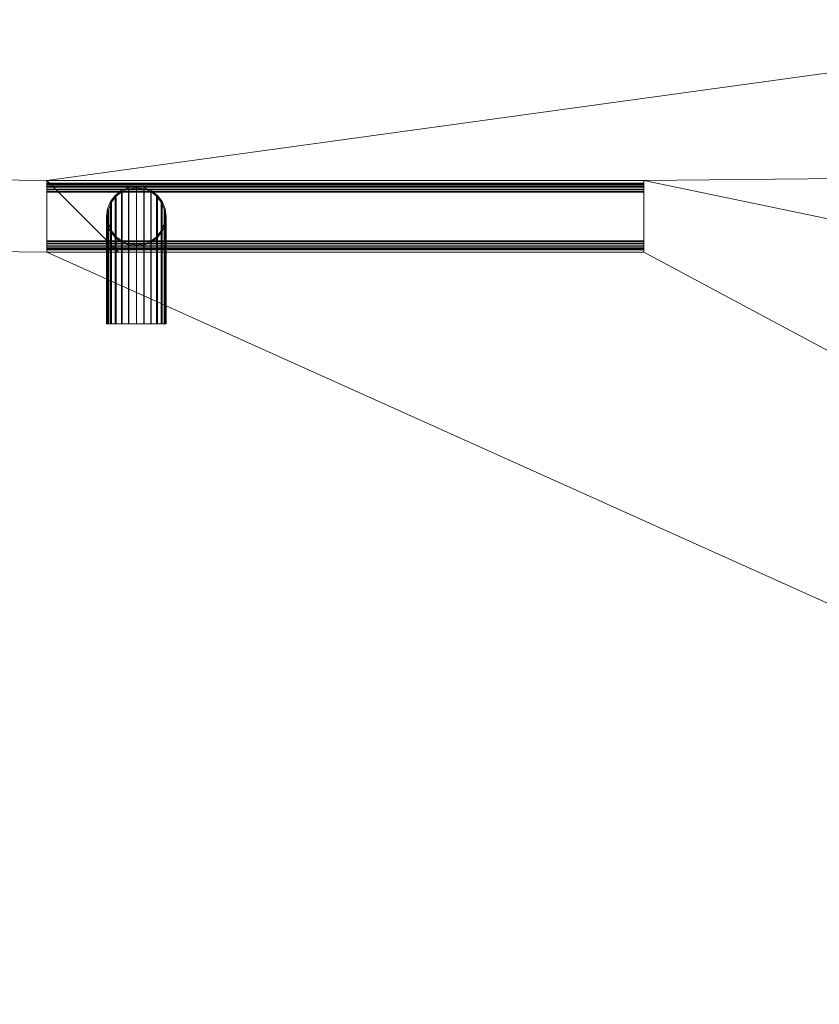
# Model space of a CAD drawing. Units: millimetres. Extents: x -18655 to 18594, y -14473 to 15324.
# Drawn here: x -6680 to -6011, y 9050 to 9875 of the extents above; entities that cross this region are included whole.
import ezdxf

# ---------------------------------------------------------------- set-up
doc = ezdxf.new("R2010")
doc.units = ezdxf.units.MM
doc.layers.add('A-FLOR-____-OTLN', color=192, linetype='Continuous', lineweight=9)
doc.layers.add('P-SANR-FIXT-OTLN', color=6, linetype='Continuous', lineweight=9)

# ---------------------------------------------------------------- blocks, each defined once
blk = doc.blocks.new('ACO Balkonrinne Abgang Seitlich - 60-206408-_3D_')
at = {"layer": 'P-SANR-FIXT-OTLN'}
mesh = blk.add_polyface(dxfattribs=at)
corners = [(500, 30, -12), (500, 27.99, -12), (0, 27.99, -12), (0, 30, -12)]
mesh.append_faces([[corners[k] for k in face] for face in [(2, 3, 0, 1)]])
mesh = blk.add_polyface(dxfattribs=at)
corners = [(0, 30, -12), (0, 27.99, -12), (0, 27.99, -2.5), (0, 27.5, -2.01), (0, 27.01, -2.5), (0, 27.01, -27.5), (0, 26.28, -29.28), (0, 24.5, -30.01), (0, -24.5, -30.01), (0, -26.28, -29.28), (0, -27.01, -27.5), (0, -27.01, -2.5), (0, -27.5, -2.01), (0, -27.99, -2.5), (0, -27.99, -12), (0, -30, -12), (0, -30, -2.5), (0, -27.5), (0, -25, -2.5), (0, -25, -27.5), (0, -24.85, -27.85), (0, -24.5, -28), (0, 24.5, -28), (0, 24.85, -27.85), (0, 25, -27.5), (0, 25, -2.5), (0, 27.5), (0, 30, -2.5)]
mesh.append_faces([[corners[k] for k in face] for face in [(15, 13, 14)]], dxfattribs={"vtx0": -1})
mesh.append_faces([[corners[k] for k in face] for face in [(10, 19, 20, 9), (23, 6, 7, 22), (5, 24, 25, 4), (17, 12, 13), (4, 25, 26, 3)]], dxfattribs={"vtx0": -1, "vtx2": -1})
mesh.append_faces([[corners[k] for k in face] for face in [(16, 17, 13, 15)]], dxfattribs={"vtx1": -1, "vtx2": -1})
mesh.append_faces([[corners[k] for k in face] for face in [(20, 21, 8, 9), (7, 8, 21, 22), (18, 19, 10, 11), (23, 24, 5, 6), (17, 18, 11, 12), (2, 3, 26, 27)]], dxfattribs={"vtx1": -1, "vtx3": -1})
mesh.append_faces([[corners[k] for k in face] for face in [(0, 1, 2, 27)]], dxfattribs={"vtx2": -1})
mesh = blk.add_polyface(dxfattribs=at)
corners = [(500, 30, -12), (0, 30, -12), (0, 30, -2.5), (500, 30, -2.5)]
mesh.append_faces([[corners[k] for k in face] for face in [(3, 0, 1, 2)]])
mesh = blk.add_polyface(dxfattribs=at)
corners = [(500, 25, -2.5), (500, 27.5), (500, 30, -2.5), (0, 30, -2.5), (0, 27.5), (0, 25, -2.5)]
mesh.append_faces([[corners[k] for k in face] for face in [(5, 0, 1, 4)]], dxfattribs={"vtx2": -1})
mesh.append_faces([[corners[k] for k in face] for face in [(1, 2, 3, 4)]], dxfattribs={"vtx3": -1})
mesh = blk.add_polyface(dxfattribs=at)
corners = [(0, 27.99, -12), (500, 27.99, -12), (500, 27.99, -2.5), (0, 27.99, -2.5)]
mesh.append_faces([[corners[k] for k in face] for face in [(3, 0, 1, 2)]])
mesh = blk.add_polyface(dxfattribs=at)
corners = [(0, 27.01, -2.5), (0, 27.5, -2.01), (0, 27.99, -2.5), (500, 27.99, -2.5), (500, 27.5, -2.01), (500, 27.01, -2.5)]
mesh.append_faces([[corners[k] for k in face] for face in [(2, 3, 4, 1)]], dxfattribs={"vtx2": -1})
mesh.append_faces([[corners[k] for k in face] for face in [(4, 5, 0, 1)]], dxfattribs={"vtx3": -1})
mesh = blk.add_polyface(dxfattribs=at)
corners = [(0, 27.01, -2.5), (500, 27.01, -2.5), (500, 27.01, -27.5), (0, 27.01, -27.5)]
mesh.append_faces([[corners[k] for k in face] for face in [(3, 0, 1, 2)]])
mesh = blk.add_polyface(dxfattribs=at)
corners = [(0, 24.5, -30.01), (0, 26.28, -29.28), (0, 27.01, -27.5), (500, 27.01, -27.5), (500, 26.28, -29.28), (500, 24.5, -30.01)]
mesh.append_faces([[corners[k] for k in face] for face in [(4, 1, 2, 3)]], dxfattribs={"vtx0": -1})
mesh.append_faces([[corners[k] for k in face] for face in [(4, 5, 0, 1)]], dxfattribs={"vtx3": -1})
mesh = blk.add_polyface(dxfattribs=at)
corners = [(500, 25, -2.5), (0, 25, -2.5), (0, 25, -27.5), (500, 25, -27.5)]
mesh.append_faces([[corners[k] for k in face] for face in [(0, 1, 2, 3)]])
mesh = blk.add_polyface(dxfattribs=at)
corners = [(500, 24.5, -28), (500, 24.85, -27.85), (500, 25, -27.5), (0, 25, -27.5), (0, 24.85, -27.85), (0, 24.5, -28)]
mesh.append_faces([[corners[k] for k in face] for face in [(3, 4, 1, 2)]], dxfattribs={"vtx1": -1})
mesh.append_faces([[corners[k] for k in face] for face in [(5, 0, 1, 4)]], dxfattribs={"vtx2": -1})
mesh = blk.add_polyface(dxfattribs=at)
corners = [(50, 0, -30), (50.85, -6.47, -30), (53.35, -12.5, -30), (57.32, -17.68, -30), (62.5, -21.65, -30), (68.53, -24.15, -30), (75, -25, -30), (81.47, -24.15, -30), (87.5, -21.65, -30), (92.68, -17.68, -30), (96.65, -12.5, -30), (99.15, -6.47, -30), (100, 0, -30), (99.15, 6.47, -30), (96.65, 12.5, -30), (92.68, 17.68, -30), (87.5, 21.65, -30), (81.47, 24.15, -30), (75, 25, -30), (68.53, 24.15, -30), (62.5, 21.65, -30), (57.32, 17.68, -30), (53.35, 12.5, -30), (50.85, 6.47, -30), (51.01, 0, -30), (51.82, 6.21, -30), (54.22, 12, -30), (58.03, 16.97, -30), (63, 20.78, -30), (68.79, 23.18, -30), (75, 23.99, -30), (81.21, 23.18, -30), (87, 20.78, -30), (91.97, 16.97, -30), (95.78, 12, -30), (98.18, 6.21, -30), (98.99, 0, -30), (98.18, -6.21, -30), (95.78, -12, -30), (91.97, -16.97, -30), (87, -20.78, -30), (81.21, -23.18, -30), (75, -23.99, -30), (68.79, -23.18, -30), (63, -20.78, -30), (58.03, -16.97, -30), (54.22, -12, -30), (51.82, -6.21, -30)]
mesh.append_faces([[corners[k] for k in face] for face in [(19, 29, 30, 18), (29, 19, 20, 28), (31, 17, 18, 30), (17, 31, 32, 16), (16, 32, 33, 15), (34, 14, 15, 33), (14, 34, 35, 13), (13, 35, 36, 12), (40, 8, 9, 39), (37, 11, 12, 36), (11, 37, 38, 10), (39, 9, 10, 38)]], dxfattribs={"vtx0": -1, "vtx2": -1})
mesh.append_faces([[corners[k] for k in face] for face in [(21, 22, 26, 27), (25, 26, 22, 23), (24, 25, 23, 0), (27, 28, 20, 21), (0, 1, 47, 24), (46, 47, 1, 2), (2, 3, 45, 46), (3, 4, 44, 45), (43, 44, 4, 5), (42, 43, 5, 6), (7, 8, 40, 41), (6, 7, 41, 42)]], dxfattribs={"vtx1": -1, "vtx3": -1})
mesh = blk.add_polyface(dxfattribs=at)
corners = [(50, 0, -30), (50.85, 6.47, -30), (53.35, 12.5, -30), (57.32, 17.68, -30), (62.5, 21.65, -30), (68.53, 24.15, -30), (75, 25, -30), (81.47, 24.15, -30), (87.5, 21.65, -30), (92.68, 17.68, -30), (96.65, 12.5, -30), (99.15, 6.47, -30), (100, 0, -30), (100, 0, -90), (99.15, 6.47, -96.47), (96.65, 12.5, -102.5), (92.68, 17.68, -107.68), (87.5, 21.65, -111.65), (81.47, 24.15, -114.15), (75, 25, -115), (68.53, 24.15, -114.15), (62.5, 21.65, -111.65), (57.32, 17.68, -107.68), (53.35, 12.5, -102.5), (50.85, 6.47, -96.47), (50, 0, -90)]
mesh.append_faces([[corners[k] for k in face] for face in [(20, 5, 6, 19), (5, 20, 21, 4), (3, 22, 23, 2), (4, 21, 22, 3), (2, 23, 24, 1)]], dxfattribs={"vtx0": -1, "vtx2": -1})
mesh.append_faces([[corners[k] for k in face] for face in [(13, 14, 11, 12)]], dxfattribs={"vtx1": -1})
mesh.append_faces([[corners[k] for k in face] for face in [(14, 15, 10, 11), (16, 17, 8, 9), (15, 16, 9, 10), (17, 18, 7, 8), (6, 7, 18, 19)]], dxfattribs={"vtx1": -1, "vtx3": -1})
mesh.append_faces([[corners[k] for k in face] for face in [(25, 0, 1, 24)]], dxfattribs={"vtx2": -1})
mesh = blk.add_polyface(dxfattribs=at)
corners = [(50, 0, -90), (50.85, 6.47, -96.47), (53.35, 12.5, -102.5), (57.32, 17.68, -107.68), (62.5, 21.65, -111.65), (68.53, 24.15, -114.15), (75, 25, -115), (81.47, 24.15, -114.15), (87.5, 21.65, -111.65), (92.68, 17.68, -107.68), (96.65, 12.5, -102.5), (99.15, 6.47, -96.47), (100, 0, -90), (100, -90, -90), (99.15, -90, -96.47), (96.65, -90, -102.5), (92.68, -90, -107.68), (87.5, -90, -111.65), (81.47, -90, -114.15), (75, -90, -115), (68.53, -90, -114.15), (62.5, -90, -111.65), (57.32, -90, -107.68), (53.35, -90, -102.5), (50.85, -90, -96.47), (50, -90, -90)]
mesh.append_faces([[corners[k] for k in face] for face in [(11, 14, 15, 10), (9, 16, 17, 8), (10, 15, 16, 9), (8, 17, 18, 7), (19, 6, 7, 18)]], dxfattribs={"vtx0": -1, "vtx2": -1})
mesh.append_faces([[corners[k] for k in face] for face in [(20, 21, 4, 5), (21, 22, 3, 4), (23, 24, 1, 2), (22, 23, 2, 3), (19, 20, 5, 6)]], dxfattribs={"vtx1": -1, "vtx3": -1})
mesh.append_faces([[corners[k] for k in face] for face in [(12, 13, 14, 11)]], dxfattribs={"vtx2": -1})
mesh.append_faces([[corners[k] for k in face] for face in [(24, 25, 0, 1)]], dxfattribs={"vtx3": -1})
mesh = blk.add_polyface(dxfattribs=at)
corners = [(500, 27.99, -12), (500, 30, -12), (500, 30, -2.5), (500, 27.5), (500, 25, -2.5), (500, 25, -27.5), (500, 24.85, -27.85), (500, 24.5, -28), (500, -24.5, -28), (500, -24.85, -27.85), (500, -25, -27.5), (500, -25, -2.5), (500, -27.5), (500, -30, -2.5), (500, -30, -12), (500, -27.99, -12), (500, -27.99, -2.5), (500, -27.5, -2.01), (500, -27.01, -2.5), (500, -27.01, -27.5), (500, -26.28, -29.28), (500, -24.5, -30.01), (500, 24.5, -30.01), (500, 26.28, -29.28), (500, 27.01, -27.5), (500, 27.01, -2.5), (500, 27.5, -2.01), (500, 27.99, -2.5)]
mesh.append_faces([[corners[k] for k in face] for face in [(1, 27, 0)]], dxfattribs={"vtx0": -1})
mesh.append_faces([[corners[k] for k in face] for face in [(24, 5, 6, 23), (9, 20, 21, 8), (19, 10, 11, 18), (3, 26, 27), (18, 11, 12, 17)]], dxfattribs={"vtx0": -1, "vtx2": -1})
mesh.append_faces([[corners[k] for k in face] for face in [(2, 3, 27, 1)]], dxfattribs={"vtx1": -1, "vtx2": -1})
mesh.append_faces([[corners[k] for k in face] for face in [(6, 7, 22, 23), (21, 22, 7, 8), (4, 5, 24, 25), (9, 10, 19, 20), (3, 4, 25, 26), (16, 17, 12, 13)]], dxfattribs={"vtx1": -1, "vtx3": -1})
mesh.append_faces([[corners[k] for k in face] for face in [(14, 15, 16, 13)]], dxfattribs={"vtx2": -1})
mesh = blk.add_polyface(dxfattribs=at)
corners = [(0, 24.5, -30.01), (500, 24.5, -30.01), (500, -24.5, -30.01), (0, -24.5, -30.01)]
mesh.append_faces([[corners[k] for k in face] for face in [(3, 0, 1, 2)]])
mesh = blk.add_polyface(dxfattribs=at)
corners = [(500, 24.5, -28), (0, 24.5, -28), (0, -24.5, -28), (500, -24.5, -28)]
mesh.append_faces([[corners[k] for k in face] for face in [(0, 1, 2, 3)]])
mesh = blk.add_polyface(dxfattribs=at)
corners = [(98.99, 0, -30), (98.18, 6.21, -30), (95.78, 12, -30), (91.97, 16.97, -30), (87, 20.78, -30), (81.21, 23.18, -30), (75, 23.99, -30), (68.79, 23.18, -30), (63, 20.78, -30), (58.03, 16.97, -30), (54.22, 12, -30), (51.82, 6.21, -30), (51.01, 0, -30), (51.01, 0, -90), (51.82, 6.21, -96.21), (54.22, 12, -102), (58.03, 16.97, -106.97), (63, 20.78, -110.78), (68.79, 23.18, -113.18), (75, 23.99, -113.99), (81.21, 23.18, -113.18), (87, 20.78, -110.78), (91.97, 16.97, -106.97), (95.78, 12, -102), (98.18, 6.21, -96.21), (98.99, 0, -90)]
mesh.append_faces([[corners[k] for k in face] for face in [(21, 4, 5, 20), (22, 3, 4, 21), (24, 1, 2, 23), (23, 2, 3, 22), (6, 19, 20, 5)]], dxfattribs={"vtx0": -1, "vtx2": -1})
mesh.append_faces([[corners[k] for k in face] for face in [(10, 11, 14, 15), (9, 10, 15, 16), (7, 8, 17, 18), (8, 9, 16, 17), (6, 7, 18, 19)]], dxfattribs={"vtx1": -1, "vtx3": -1})
mesh.append_faces([[corners[k] for k in face] for face in [(25, 0, 1, 24)]], dxfattribs={"vtx2": -1})
mesh.append_faces([[corners[k] for k in face] for face in [(11, 12, 13, 14)]], dxfattribs={"vtx3": -1})
mesh = blk.add_polyface(dxfattribs=at)
corners = [(98.99, 0, -90), (98.18, 6.21, -96.21), (95.78, 12, -102), (91.97, 16.97, -106.97), (87, 20.78, -110.78), (81.21, 23.18, -113.18), (75, 23.99, -113.99), (68.79, 23.18, -113.18), (63, 20.78, -110.78), (58.03, 16.97, -106.97), (54.22, 12, -102), (51.82, 6.21, -96.21), (51.01, 0, -90), (51.01, -90, -90), (51.82, -90, -96.21), (54.22, -90, -102), (58.03, -90, -106.97), (63, -90, -110.78), (68.79, -90, -113.18), (75, -90, -113.99), (81.21, -90, -113.18), (87, -90, -110.78), (91.97, -90, -106.97), (95.78, -90, -102), (98.18, -90, -96.21), (98.99, -90, -90)]
mesh.append_faces([[corners[k] for k in face] for face in [(15, 10, 11, 14), (16, 9, 10, 15), (18, 7, 8, 17), (17, 8, 9, 16), (7, 18, 19, 6)]], dxfattribs={"vtx0": -1, "vtx2": -1})
mesh.append_faces([[corners[k] for k in face] for face in [(0, 1, 24, 25)]], dxfattribs={"vtx1": -1})
mesh.append_faces([[corners[k] for k in face] for face in [(4, 5, 20, 21), (3, 4, 21, 22), (1, 2, 23, 24), (2, 3, 22, 23), (19, 20, 5, 6)]], dxfattribs={"vtx1": -1, "vtx3": -1})
mesh.append_faces([[corners[k] for k in face] for face in [(12, 13, 14, 11)]], dxfattribs={"vtx2": -1})
mesh = blk.add_polyface(dxfattribs=at)
corners = [(100, 0, -30), (99.15, -6.47, -30), (96.65, -12.5, -30), (92.68, -17.68, -30), (87.5, -21.65, -30), (81.47, -24.15, -30), (75, -25, -30), (68.53, -24.15, -30), (62.5, -21.65, -30), (57.32, -17.68, -30), (53.35, -12.5, -30), (50.85, -6.47, -30), (50, 0, -30), (50, 0, -90), (50.85, -6.47, -83.53), (53.35, -12.5, -77.5), (57.32, -17.68, -72.32), (62.5, -21.65, -68.35), (68.53, -24.15, -65.85), (75, -25, -65), (81.47, -24.15, -65.85), (87.5, -21.65, -68.35), (92.68, -17.68, -72.32), (96.65, -12.5, -77.5), (99.15, -6.47, -83.53), (100, 0, -90)]
mesh.append_faces([[corners[k] for k in face] for face in [(11, 14, 15, 10), (8, 17, 18, 7), (9, 16, 17, 8), (10, 15, 16, 9), (19, 6, 7, 18)]], dxfattribs={"vtx0": -1, "vtx2": -1})
mesh.append_faces([[corners[k] for k in face] for face in [(21, 22, 3, 4), (20, 21, 4, 5), (23, 24, 1, 2), (22, 23, 2, 3), (19, 20, 5, 6)]], dxfattribs={"vtx1": -1, "vtx3": -1})
mesh.append_faces([[corners[k] for k in face] for face in [(12, 13, 14, 11)]], dxfattribs={"vtx2": -1})
mesh.append_faces([[corners[k] for k in face] for face in [(24, 25, 0, 1)]], dxfattribs={"vtx3": -1})
mesh = blk.add_polyface(dxfattribs=at)
corners = [(100, 0, -90), (99.15, -6.47, -83.53), (96.65, -12.5, -77.5), (92.68, -17.68, -72.32), (87.5, -21.65, -68.35), (81.47, -24.15, -65.85), (75, -25, -65), (68.53, -24.15, -65.85), (62.5, -21.65, -68.35), (57.32, -17.68, -72.32), (53.35, -12.5, -77.5), (50.85, -6.47, -83.53), (50, 0, -90), (50, -90, -90), (50.85, -90, -83.53), (53.35, -90, -77.5), (57.32, -90, -72.32), (62.5, -90, -68.35), (68.53, -90, -65.85), (75, -90, -65), (81.47, -90, -65.85), (87.5, -90, -68.35), (92.68, -90, -72.32), (96.65, -90, -77.5), (99.15, -90, -83.53), (100, -90, -90)]
mesh.append_faces([[corners[k] for k in face] for face in [(1, 24, 25, 0)]], dxfattribs={"vtx0": -1})
mesh.append_faces([[corners[k] for k in face] for face in [(5, 20, 21, 4), (4, 21, 22, 3), (2, 23, 24, 1), (3, 22, 23, 2), (20, 5, 6, 19)]], dxfattribs={"vtx0": -1, "vtx2": -1})
mesh.append_faces([[corners[k] for k in face] for face in [(13, 14, 11, 12)]], dxfattribs={"vtx1": -1})
mesh.append_faces([[corners[k] for k in face] for face in [(14, 15, 10, 11), (16, 17, 8, 9), (15, 16, 9, 10), (17, 18, 7, 8), (6, 7, 18, 19)]], dxfattribs={"vtx1": -1, "vtx3": -1})
mesh = blk.add_polyface(dxfattribs=at)
corners = [(51.01, 0, -30), (51.82, -6.21, -30), (54.22, -12, -30), (58.03, -16.97, -30), (63, -20.78, -30), (68.79, -23.18, -30), (75, -23.99, -30), (81.21, -23.18, -30), (87, -20.78, -30), (91.97, -16.97, -30), (95.78, -12, -30), (98.18, -6.21, -30), (98.99, 0, -30), (98.99, 0, -90), (98.18, -6.21, -83.79), (95.78, -12, -78), (91.97, -16.97, -73.03), (87, -20.78, -69.22), (81.21, -23.18, -66.82), (75, -23.99, -66.01), (68.79, -23.18, -66.82), (63, -20.78, -69.22), (58.03, -16.97, -73.03), (54.22, -12, -78), (51.82, -6.21, -83.79), (51.01, 0, -90)]
mesh.append_faces([[corners[k] for k in face] for face in [(15, 10, 11, 14), (16, 9, 10, 15), (18, 7, 8, 17), (17, 8, 9, 16), (7, 18, 19, 6)]], dxfattribs={"vtx0": -1, "vtx2": -1})
mesh.append_faces([[corners[k] for k in face] for face in [(0, 1, 24, 25)]], dxfattribs={"vtx1": -1})
mesh.append_faces([[corners[k] for k in face] for face in [(4, 5, 20, 21), (3, 4, 21, 22), (1, 2, 23, 24), (2, 3, 22, 23), (19, 20, 5, 6)]], dxfattribs={"vtx1": -1, "vtx3": -1})
mesh.append_faces([[corners[k] for k in face] for face in [(12, 13, 14, 11)]], dxfattribs={"vtx2": -1})
mesh = blk.add_polyface(dxfattribs=at)
corners = [(51.01, 0, -90), (51.82, -6.21, -83.79), (54.22, -12, -78), (58.03, -16.97, -73.03), (63, -20.78, -69.22), (68.79, -23.18, -66.82), (75, -23.99, -66.01), (81.21, -23.18, -66.82), (87, -20.78, -69.22), (91.97, -16.97, -73.03), (95.78, -12, -78), (98.18, -6.21, -83.79), (98.99, 0, -90), (98.99, -90, -90), (98.18, -90, -83.79), (95.78, -90, -78), (91.97, -90, -73.03), (87, -90, -69.22), (81.21, -90, -66.82), (75, -90, -66.01), (68.79, -90, -66.82), (63, -90, -69.22), (58.03, -90, -73.03), (54.22, -90, -78), (51.82, -90, -83.79), (51.01, -90, -90)]
mesh.append_faces([[corners[k] for k in face] for face in [(22, 3, 4, 21), (21, 4, 5, 20), (24, 1, 2, 23), (23, 2, 3, 22), (6, 19, 20, 5)]], dxfattribs={"vtx0": -1, "vtx2": -1})
mesh.append_faces([[corners[k] for k in face] for face in [(10, 11, 14, 15), (7, 8, 17, 18), (8, 9, 16, 17), (9, 10, 15, 16), (18, 19, 6, 7)]], dxfattribs={"vtx1": -1, "vtx3": -1})
mesh.append_faces([[corners[k] for k in face] for face in [(25, 0, 1, 24)]], dxfattribs={"vtx2": -1})
mesh.append_faces([[corners[k] for k in face] for face in [(11, 12, 13, 14)]], dxfattribs={"vtx3": -1})
mesh = blk.add_polyface(dxfattribs=at)
corners = [(0, -27.01, -27.5), (0, -26.28, -29.28), (0, -24.5, -30.01), (500, -24.5, -30.01), (500, -26.28, -29.28), (500, -27.01, -27.5)]
mesh.append_faces([[corners[k] for k in face] for face in [(4, 1, 2, 3)]], dxfattribs={"vtx0": -1})
mesh.append_faces([[corners[k] for k in face] for face in [(4, 5, 0, 1)]], dxfattribs={"vtx3": -1})
mesh = blk.add_polyface(dxfattribs=at)
corners = [(500, -25, -27.5), (500, -24.85, -27.85), (500, -24.5, -28), (0, -24.5, -28), (0, -24.85, -27.85), (0, -25, -27.5)]
mesh.append_faces([[corners[k] for k in face] for face in [(3, 4, 1, 2)]], dxfattribs={"vtx1": -1})
mesh.append_faces([[corners[k] for k in face] for face in [(5, 0, 1, 4)]], dxfattribs={"vtx2": -1})
mesh = blk.add_polyface(dxfattribs=at)
corners = [(500, -25, -27.5), (0, -25, -27.5), (0, -25, -2.5), (500, -25, -2.5)]
mesh.append_faces([[corners[k] for k in face] for face in [(0, 1, 2, 3)]])
mesh = blk.add_polyface(dxfattribs=at)
corners = [(500, -30, -2.5), (500, -27.5), (500, -25, -2.5), (0, -25, -2.5), (0, -27.5), (0, -30, -2.5)]
mesh.append_faces([[corners[k] for k in face] for face in [(5, 0, 1, 4)]], dxfattribs={"vtx2": -1})
mesh.append_faces([[corners[k] for k in face] for face in [(1, 2, 3, 4)]], dxfattribs={"vtx3": -1})
mesh = blk.add_polyface(dxfattribs=at)
corners = [(0, -27.01, -27.5), (500, -27.01, -27.5), (500, -27.01, -2.5), (0, -27.01, -2.5)]
mesh.append_faces([[corners[k] for k in face] for face in [(3, 0, 1, 2)]])
mesh = blk.add_polyface(dxfattribs=at)
corners = [(0, -27.99, -2.5), (0, -27.5, -2.01), (0, -27.01, -2.5), (500, -27.01, -2.5), (500, -27.5, -2.01), (500, -27.99, -2.5)]
mesh.append_faces([[corners[k] for k in face] for face in [(2, 3, 4, 1)]], dxfattribs={"vtx2": -1})
mesh.append_faces([[corners[k] for k in face] for face in [(4, 5, 0, 1)]], dxfattribs={"vtx3": -1})
mesh = blk.add_polyface(dxfattribs=at)
corners = [(500, -30, -12), (0, -30, -12), (0, -27.99, -12), (500, -27.99, -12)]
mesh.append_faces([[corners[k] for k in face] for face in [(1, 2, 3, 0)]])
mesh = blk.add_polyface(dxfattribs=at)
corners = [(0, -27.99, -2.5), (500, -27.99, -2.5), (500, -27.99, -12), (0, -27.99, -12)]
mesh.append_faces([[corners[k] for k in face] for face in [(3, 0, 1, 2)]])
mesh = blk.add_polyface(dxfattribs=at)
corners = [(500, -30, -2.5), (0, -30, -2.5), (0, -30, -12), (500, -30, -12)]
mesh.append_faces([[corners[k] for k in face] for face in [(0, 1, 2, 3)]])
mesh = blk.add_polyface(dxfattribs=at)
corners = [(50, -90, -90), (50.85, -90, -96.47), (53.35, -90, -102.5), (57.32, -90, -107.68), (62.5, -90, -111.65), (68.53, -90, -114.15), (75, -90, -115), (81.47, -90, -114.15), (87.5, -90, -111.65), (92.68, -90, -107.68), (96.65, -90, -102.5), (99.15, -90, -96.47), (100, -90, -90), (99.15, -90, -83.53), (96.65, -90, -77.5), (92.68, -90, -72.32), (87.5, -90, -68.35), (81.47, -90, -65.85), (75, -90, -65), (68.53, -90, -65.85), (62.5, -90, -68.35), (57.32, -90, -72.32), (53.35, -90, -77.5), (50.85, -90, -83.53), (51.01, -90, -90), (51.82, -90, -83.79), (54.22, -90, -78), (58.03, -90, -73.03), (63, -90, -69.22), (68.79, -90, -66.82), (75, -90, -66.01), (81.21, -90, -66.82), (87, -90, -69.22), (91.97, -90, -73.03), (95.78, -90, -78), (98.18, -90, -83.79), (98.99, -90, -90), (98.18, -90, -96.21), (95.78, -90, -102), (91.97, -90, -106.97), (87, -90, -110.78), (81.21, -90, -113.18), (75, -90, -113.99), (68.79, -90, -113.18), (63, -90, -110.78), (58.03, -90, -106.97), (54.22, -90, -102), (51.82, -90, -96.21)]
mesh.append_faces([[corners[k] for k in face] for face in [(46, 2, 3, 45), (2, 46, 47, 1), (1, 47, 24, 0), (4, 44, 45, 3), (25, 23, 0, 24), (23, 25, 26, 22), (27, 21, 22, 26), (28, 20, 21, 27), (20, 28, 29, 19), (19, 29, 30, 18), (32, 16, 17, 31), (31, 17, 18, 30)]], dxfattribs={"vtx0": -1, "vtx2": -1})
mesh.append_faces([[corners[k] for k in face] for face in [(42, 43, 5, 6), (4, 5, 43, 44), (6, 7, 41, 42), (40, 41, 7, 8), (39, 40, 8, 9), (9, 10, 38, 39), (37, 38, 10, 11), (36, 37, 11, 12), (15, 16, 32, 33), (12, 13, 35, 36), (34, 35, 13, 14), (14, 15, 33, 34)]], dxfattribs={"vtx1": -1, "vtx3": -1})
blk = doc.blocks.new('ACO Edelstahl Rost VAR - DN 100-224905-_3D_')
at = {"layer": 'P-SANR-FIXT-OTLN'}
mesh = blk.add_polyface(dxfattribs=at)
corners = [(500, 23, -28), (500, 21, -28), (0, 21, -28), (0, 23, -28)]
mesh.append_faces([[corners[k] for k in face] for face in [(2, 3, 0, 1)]])
mesh = blk.add_polyface(dxfattribs=at)
corners = [(0, 23, -28), (0, 21, -28), (0, 21, -2.5), (0, 20.85, -2.15), (0, 20.5, -2), (0, -20.5, -2), (0, -20.85, -2.15), (0, -21, -2.5), (0, -21, -28), (0, -23, -28), (0, -23, -2.5), (0, -22.27, -0.73), (0, -20.5), (0, 20.5), (0, 22.27, -0.73), (0, 23, -2.5)]
mesh.append_faces([[corners[k] for k in face] for face in [(15, 2, 3, 14), (12, 5, 6, 11), (5, 12, 13, 4)]], dxfattribs={"vtx0": -1, "vtx2": -1})
mesh.append_faces([[corners[k] for k in face] for face in [(6, 7, 10, 11), (3, 4, 13, 14)]], dxfattribs={"vtx1": -1, "vtx3": -1})
mesh.append_faces([[corners[k] for k in face] for face in [(8, 9, 10, 7)]], dxfattribs={"vtx2": -1})
mesh.append_faces([[corners[k] for k in face] for face in [(15, 0, 1, 2)]], dxfattribs={"vtx3": -1})
mesh = blk.add_polyface(dxfattribs=at)
corners = [(500, 23, -28), (0, 23, -28), (0, 23, -2.5), (500, 23, -2.5)]
mesh.append_faces([[corners[k] for k in face] for face in [(0, 1, 2, 3)]])
mesh = blk.add_polyface(dxfattribs=at)
corners = [(500, 20.5), (500, 22.27, -0.73), (500, 23, -2.5), (0, 23, -2.5), (0, 22.27, -0.73), (0, 20.5)]
mesh.append_faces([[corners[k] for k in face] for face in [(5, 0, 1, 4)]], dxfattribs={"vtx2": -1})
mesh.append_faces([[corners[k] for k in face] for face in [(1, 2, 3, 4)]], dxfattribs={"vtx3": -1})
mesh = blk.add_polyface(dxfattribs=at)
corners = [(0, 21, -28), (500, 21, -28), (500, 21, -2.5), (0, 21, -2.5)]
mesh.append_faces([[corners[k] for k in face] for face in [(0, 1, 2, 3)]])
mesh = blk.add_polyface(dxfattribs=at)
corners = [(0, 20.5, -2), (0, 20.85, -2.15), (0, 21, -2.5), (500, 21, -2.5), (500, 20.85, -2.15), (500, 20.5, -2)]
mesh.append_faces([[corners[k] for k in face] for face in [(2, 3, 4, 1)]], dxfattribs={"vtx2": -1})
mesh.append_faces([[corners[k] for k in face] for face in [(4, 5, 0, 1)]], dxfattribs={"vtx3": -1})
mesh = blk.add_polyface(dxfattribs=at)
corners = [(0, 20.5, -2), (500, 20.5, -2), (500, -20.5, -2), (0, -20.5, -2)]
mesh.append_faces([[corners[k] for k in face] for face in [(0, 1, 2, 3)]])
mesh = blk.add_polyface(dxfattribs=at)
corners = [(500, 20.5), (0, 20.5), (0, -20.5), (500, -20.5)]
mesh.append_faces([[corners[k] for k in face] for face in [(0, 1, 2, 3)]])
mesh = blk.add_polyface(dxfattribs=at)
corners = [(500, 21, -28), (500, 23, -28), (500, 23, -2.5), (500, 22.27, -0.73), (500, 20.5), (500, -20.5), (500, -22.27, -0.73), (500, -23, -2.5), (500, -23, -28), (500, -21, -28), (500, -21, -2.5), (500, -20.85, -2.15), (500, -20.5, -2), (500, 20.5, -2), (500, 20.85, -2.15), (500, 21, -2.5)]
mesh.append_faces([[corners[k] for k in face] for face in [(7, 10, 11, 6), (4, 13, 14, 3), (13, 4, 5, 12)]], dxfattribs={"vtx0": -1, "vtx2": -1})
mesh.append_faces([[corners[k] for k in face] for face in [(14, 15, 2, 3), (11, 12, 5, 6)]], dxfattribs={"vtx1": -1, "vtx3": -1})
mesh.append_faces([[corners[k] for k in face] for face in [(0, 1, 2, 15)]], dxfattribs={"vtx2": -1})
mesh.append_faces([[corners[k] for k in face] for face in [(7, 8, 9, 10)]], dxfattribs={"vtx3": -1})
mesh = blk.add_polyface(dxfattribs=at)
corners = [(0, -21, -2.5), (0, -20.85, -2.15), (0, -20.5, -2), (500, -20.5, -2), (500, -20.85, -2.15), (500, -21, -2.5)]
mesh.append_faces([[corners[k] for k in face] for face in [(2, 3, 4, 1)]], dxfattribs={"vtx2": -1})
mesh.append_faces([[corners[k] for k in face] for face in [(4, 5, 0, 1)]], dxfattribs={"vtx3": -1})
mesh = blk.add_polyface(dxfattribs=at)
corners = [(500, -23, -2.5), (500, -22.27, -0.73), (500, -20.5), (0, -20.5), (0, -22.27, -0.73), (0, -23, -2.5)]
mesh.append_faces([[corners[k] for k in face] for face in [(5, 0, 1, 4)]], dxfattribs={"vtx2": -1})
mesh.append_faces([[corners[k] for k in face] for face in [(1, 2, 3, 4)]], dxfattribs={"vtx3": -1})
mesh = blk.add_polyface(dxfattribs=at)
corners = [(500, -23, -28), (0, -23, -28), (0, -21, -28), (500, -21, -28)]
mesh.append_faces([[corners[k] for k in face] for face in [(0, 1, 2, 3)]])
mesh = blk.add_polyface(dxfattribs=at)
corners = [(0, -21, -2.5), (500, -21, -2.5), (500, -21, -28), (0, -21, -28)]
mesh.append_faces([[corners[k] for k in face] for face in [(0, 1, 2, 3)]])
mesh = blk.add_polyface(dxfattribs=at)
corners = [(500, -23, -2.5), (0, -23, -2.5), (0, -23, -28), (500, -23, -28)]
mesh.append_faces([[corners[k] for k in face] for face in [(0, 1, 2, 3)]])

msp = doc.modelspace()

# ---------------------------------------------------------------- block references
at = {"layer": 'P-SANR-FIXT-OTLN'}
for name in ['ACO Balkonrinne Abgang Seitlich - 60-206408-_3D_', 'ACO Edelstahl Rost VAR - DN 100-224905-_3D_']:
    msp.add_blockref(name, (-6657.71, 9710.41), dxfattribs=at)

# ---------------------------------------------------------------- meshes
at = {"layer": 'A-FLOR-____-OTLN'}
mesh = msp.add_polyface(dxfattribs=at)
corners = [(-3526.63, 10172.08, -400), (-3526.63, 8272.08, -400), (-10498.08, 8272.08, -400), (-10498.08, 10172.08, -400)]
mesh.append_faces([[corners[k] for k in face] for face in [(3, 0, 1, 2)]])
mesh = msp.add_polyface(dxfattribs=at)
corners = [(-3526.63, 8272.08), (-3526.63, 10172.08), (-10498.08, 10172.08), (-10498.08, 8272.08), (-7004.93, 9744.62), (-7004.93, 9684.62), (-7444.93, 9684.62), (-7504.93, 9684.62), (-7504.93, 9744.62), (-6157.71, 9740.41), (-6157.71, 9680.41), (-6597.71, 9680.41), (-6657.71, 9680.41), (-6657.71, 9740.41), (-5382.75, 9743.24), (-5382.75, 9683.24), (-5822.75, 9683.24), (-5882.75, 9683.24), (-5882.75, 9743.24), (-8205.1, 9727.44), (-8205.1, 9667.44), (-10145.1, 9667.44), (-10205.1, 9667.44), (-10205.1, 9727.44), (-9202.23, 9429.51), (-9202.23, 9369.51), (-10142.23, 9369.51), (-10202.23, 9369.51), (-10202.23, 9429.51)]
mesh.append_faces([[corners[k] for k in face] for face in [(21, 24, 20), (14, 1, 18), (6, 3, 5), (23, 2, 22)]], dxfattribs={"vtx0": -1, "vtx1": -1})
mesh.append_faces([[corners[k] for k in face] for face in [(7, 25, 3, 6), (10, 0, 17, 9), (2, 28, 22), (9, 18, 1, 13)]], dxfattribs={"vtx0": -1, "vtx1": -1, "vtx2": -1})
mesh.append_faces([[corners[k] for k in face] for face in [(4, 13, 1, 2)]], dxfattribs={"vtx0": -1, "vtx1": -1, "vtx3": -1})
mesh.append_faces([[corners[k] for k in face] for face in [(5, 12, 13, 4), (1, 14, 15, 0)]], dxfattribs={"vtx0": -1, "vtx2": -1})
mesh.append_faces([[corners[k] for k in face] for face in [(5, 3, 0, 12), (20, 24, 25, 7), (2, 23, 19, 8)]], dxfattribs={"vtx0": -1, "vtx2": -1, "vtx3": -1})
mesh.append_faces([[corners[k] for k in face] for face in [(11, 12, 0, 10), (16, 17, 0, 15), (26, 27, 3, 25), (17, 18, 9), (8, 4, 2)]], dxfattribs={"vtx1": -1, "vtx2": -1})
mesh.append_faces([[corners[k] for k in face] for face in [(2, 3, 27, 28), (21, 22, 28, 24), (7, 8, 19, 20)]], dxfattribs={"vtx1": -1, "vtx3": -1})
mesh = msp.add_polyface(dxfattribs=at)
corners = [(-6657.71, 9680.41, -36.54), (-6657.71, 9740.41, -36.54), (-6657.71, 9740.41, -30), (-6657.71, 9740.41, -28), (-6657.71, 9740.41), (-6657.71, 9680.41), (-6657.71, 9680.41, -28)]
mesh.append_faces([[corners[k] for k in face] for face in [(6, 2, 3, 5)]], dxfattribs={"vtx0": -1, "vtx2": -1})
mesh.append_faces([[corners[k] for k in face] for face in [(4, 5, 3)]], dxfattribs={"vtx1": -1})
mesh.append_faces([[corners[k] for k in face] for face in [(0, 1, 2, 6)]], dxfattribs={"vtx2": -1})
mesh = msp.add_polyface(dxfattribs=at)
corners = [(-6157.71, 9680.41, -30), (-6157.71, 9740.41, -30), (-6657.71, 9740.41, -30), (-6597.71, 9680.41, -30)]
mesh.append_faces([[corners[k] for k in face] for face in [(3, 0, 1, 2)]])
mesh = msp.add_polyface(dxfattribs=at)
corners = [(-6657.71, 9740.41, -30), (-6157.71, 9740.41, -30), (-6157.71, 9740.41), (-6657.71, 9740.41), (-6657.71, 9740.41, -28)]
mesh.append_faces([[corners[k] for k in face] for face in [(1, 2, 4, 0)]], dxfattribs={"vtx1": -1})
mesh.append_faces([[corners[k] for k in face] for face in [(2, 3, 4)]], dxfattribs={"vtx2": -1})
mesh = msp.add_polyface(dxfattribs=at)
corners = [(-6657.71, 9740.41, -36.54), (-6657.71, 9680.41, -36.54), (-6597.71, 9680.41, -36.54)]
mesh.append_faces([[corners[k] for k in face] for face in [(0, 1, 2)]])
mesh = msp.add_polyface(dxfattribs=at)
corners = [(-6657.71, 9740.41, -30), (-6657.71, 9740.41, -36.54), (-6597.71, 9680.41, -36.54), (-6597.71, 9680.41, -30)]
mesh.append_faces([[corners[k] for k in face] for face in [(3, 0, 1, 2)]])
mesh = msp.add_polyface(dxfattribs=at)
corners = [(-6157.71, 9740.41, -30), (-6157.71, 9680.41, -30), (-6157.71, 9680.41), (-6157.71, 9740.41)]
mesh.append_faces([[corners[k] for k in face] for face in [(1, 2, 3, 0)]])
mesh = msp.add_polyface(dxfattribs=at)
corners = [(-6157.71, 9680.41, -30), (-6597.71, 9680.41, -30), (-6597.71, 9680.41, -36.54), (-6657.71, 9680.41, -36.54), (-6657.71, 9680.41, -28), (-6657.71, 9680.41), (-6597.71, 9680.41), (-6157.71, 9680.41)]
mesh.append_faces([[corners[k] for k in face] for face in [(1, 6, 7, 0), (3, 1, 2)]], dxfattribs={"vtx0": -1})
mesh.append_faces([[corners[k] for k in face] for face in [(4, 6, 1, 3)]], dxfattribs={"vtx0": -1, "vtx1": -1, "vtx2": -1})
mesh.append_faces([[corners[k] for k in face] for face in [(5, 6, 4)]], dxfattribs={"vtx1": -1})

doc.saveas('drawing.dxf')
